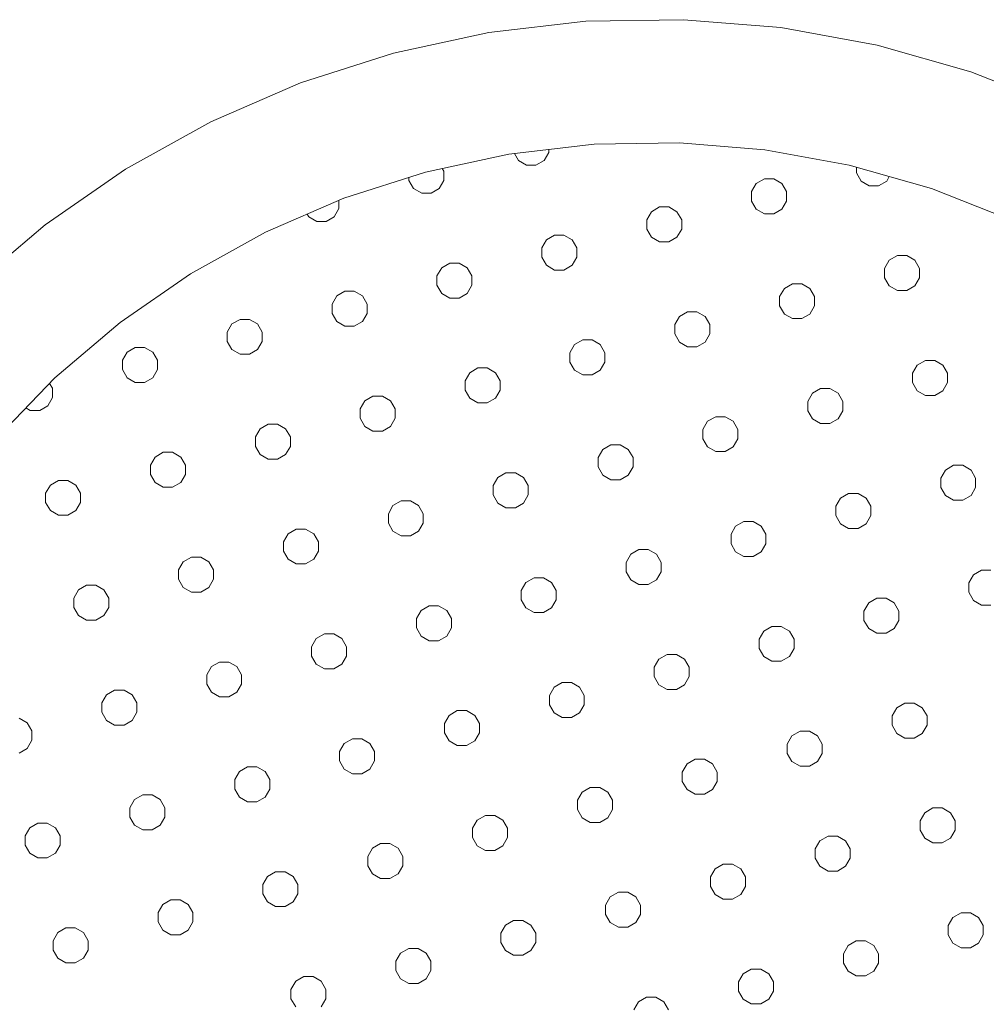
# Model space of a CAD drawing. Units: millimetres. Extents: x 280.6 to 347.6, y 159.6 to 229.6.
# Drawn here: x 324.6 to 326, y 189 to 190.4 of the extents above; entities that cross this region are included whole.
import ezdxf

# ---------------------------------------------------------------- set-up
doc = ezdxf.new("R2010")
doc.units = ezdxf.units.MM
doc.header["$MEASUREMENT"] = 0
doc.layers.add('Ebene 1', color=7, linetype='Continuous', lineweight=0)

# ---------------------------------------------------------------- blocks, each defined once
blk = doc.blocks.new('Block_1')
at = {"layer": 'Ebene 1', "color": 250, "lineweight": 9}
for p, q in [((325.3989, 190.3854), (325.5338, 190.3876)), ((325.5338, 190.3876), (325.6683, 190.3766)), ((325.2648, 190.37), (325.3989, 190.3854)), ((325.6683, 190.3766), (325.8011, 190.3524)), ((325.1329, 190.3415), (325.2648, 190.37)), ((325.8011, 190.3524), (325.9308, 190.3154)), ((325.1329, 190.3415), (325.0044, 190.3002)), ((325.9308, 190.3154), (326.0563, 190.2658)), ((325.0044, 190.3002), (324.8806, 190.2465)), ((324.8806, 190.2465), (324.7627, 190.181)), ((325.41, 190.2155), (325.2925, 190.202)), ((325.5282, 190.2175), (325.41, 190.2155)), ((325.6461, 190.2078), (325.5282, 190.2175)), ((325.2925, 190.202), (325.177, 190.1771)), ((325.3056, 190.1931), (325.2999, 190.2029)), ((325.3474, 190.2043), (325.3409, 190.1931)), ((325.3474, 190.2083), (325.3474, 190.2043)), ((325.7624, 190.1867), (325.6461, 190.2078)), ((325.3168, 190.1866), (325.3056, 190.1931)), ((325.3297, 190.1866), (325.3168, 190.1866)), ((325.3409, 190.1931), (325.3297, 190.1866)), ((325.8761, 190.1542), (325.7624, 190.1867)), ((325.7726, 190.1837), (325.7726, 190.1758)), ((324.7627, 190.181), (324.6517, 190.1042)), ((325.0644, 190.1409), (325.177, 190.1771)), ((325.1542, 190.1654), (325.1542, 190.1698)), ((325.2003, 190.1821), (325.2025, 190.1784)), ((325.2025, 190.1784), (325.2025, 190.1654)), ((325.7726, 190.1758), (325.779, 190.1646)), ((325.8144, 190.1646), (325.818, 190.1708)), ((325.1607, 190.1542), (325.1542, 190.1654)), ((325.2025, 190.1654), (325.196, 190.1542)), ((325.6277, 190.15), (325.6342, 190.1612)), ((325.6342, 190.1612), (325.6454, 190.1676)), ((325.6583, 190.1676), (325.6454, 190.1676)), ((325.6695, 190.1612), (325.6583, 190.1676)), ((325.676, 190.15), (325.6695, 190.1612)), ((325.779, 190.1646), (325.7903, 190.1582)), ((325.7903, 190.1582), (325.8032, 190.1582)), ((325.8032, 190.1582), (325.8144, 190.1646)), ((325.1719, 190.1478), (325.1607, 190.1542)), ((325.1848, 190.1478), (325.1719, 190.1478)), ((325.196, 190.1542), (325.1848, 190.1478)), ((325.6277, 190.137), (325.6277, 190.15)), ((325.676, 190.137), (325.676, 190.15)), ((325.9861, 190.1107), (325.8761, 190.1542)), ((324.9559, 190.0939), (325.0644, 190.1409)), ((325.0576, 190.138), (325.0576, 190.1266)), ((325.4893, 190.1223), (325.5005, 190.1288)), ((325.5005, 190.1288), (325.5134, 190.1288)), ((325.5134, 190.1288), (325.5246, 190.1223)), ((325.6342, 190.1258), (325.6277, 190.137)), ((325.6695, 190.1258), (325.676, 190.137)), ((325.0158, 190.1154), (325.0137, 190.1189)), ((325.027, 190.1089), (325.0158, 190.1154)), ((325.0511, 190.1154), (325.0399, 190.1089)), ((325.0576, 190.1266), (325.0511, 190.1154)), ((325.4828, 190.1111), (325.4893, 190.1223)), ((325.5246, 190.1223), (325.5311, 190.1111)), ((325.6454, 190.1193), (325.6342, 190.1258)), ((325.6583, 190.1193), (325.6454, 190.1193)), ((325.6583, 190.1193), (325.6695, 190.1258)), ((324.6517, 190.1042), (324.5488, 190.0169)), ((325.0399, 190.1089), (325.027, 190.1089)), ((325.4828, 190.0982), (325.4828, 190.1111)), ((325.5311, 190.1111), (325.5311, 190.0982)), ((324.8525, 190.0364), (324.9559, 190.0939)), ((325.3444, 190.0835), (325.3556, 190.09)), ((325.3556, 190.09), (325.3685, 190.09)), ((325.3685, 190.09), (325.3797, 190.0835)), ((325.4893, 190.087), (325.4828, 190.0982)), ((325.5005, 190.0805), (325.4893, 190.087)), ((325.5246, 190.087), (325.5134, 190.0805)), ((325.5311, 190.0982), (325.5246, 190.087)), ((325.3379, 190.0723), (325.3444, 190.0835)), ((325.3797, 190.0835), (325.3862, 190.0723)), ((325.5134, 190.0805), (325.5005, 190.0805)), ((325.3379, 190.0594), (325.3379, 190.0723)), ((325.3862, 190.0723), (325.3862, 190.0594)), ((325.8291, 190.0616), (325.8179, 190.0551)), ((325.842, 190.0616), (325.8291, 190.0616)), ((325.8532, 190.0551), (325.842, 190.0616)), ((325.1995, 190.0447), (325.2107, 190.0512)), ((325.2107, 190.0512), (325.2236, 190.0512)), ((325.2236, 190.0512), (325.2348, 190.0447)), ((325.3444, 190.0482), (325.3379, 190.0594)), ((325.3556, 190.0417), (325.3444, 190.0482)), ((325.3797, 190.0482), (325.3685, 190.0417)), ((325.3862, 190.0594), (325.3797, 190.0482)), ((325.8179, 190.0551), (325.8114, 190.0439)), ((325.8597, 190.0439), (325.8532, 190.0551)), ((324.7553, 189.9691), (324.8525, 190.0364)), ((325.193, 190.0335), (325.1995, 190.0447)), ((325.193, 190.0206), (325.193, 190.0335)), ((325.2348, 190.0447), (325.2413, 190.0335)), ((325.2413, 190.0335), (325.2413, 190.0206)), ((325.3685, 190.0417), (325.3556, 190.0417)), ((325.8114, 190.0439), (325.8114, 190.031)), ((325.8597, 190.031), (325.8597, 190.0439)), ((325.1995, 190.0093), (325.193, 190.0206)), ((325.2413, 190.0206), (325.2348, 190.0093)), ((325.673, 190.0163), (325.6842, 190.0228)), ((325.6971, 190.0228), (325.6842, 190.0228)), ((325.7083, 190.0163), (325.6971, 190.0228)), ((325.8114, 190.031), (325.8179, 190.0197)), ((325.8179, 190.0197), (325.8291, 190.0133)), ((325.842, 190.0133), (325.8532, 190.0197)), ((325.8532, 190.0197), (325.8597, 190.031)), ((325.0481, 189.9947), (325.0546, 190.0059)), ((325.0546, 190.0059), (325.0658, 190.0123)), ((325.0658, 190.0123), (325.0788, 190.0123)), ((325.0788, 190.0123), (325.09, 190.0059)), ((325.09, 190.0059), (325.0964, 189.9947)), ((325.2107, 190.0029), (325.1995, 190.0093)), ((325.2348, 190.0093), (325.2236, 190.0029)), ((325.6665, 190.0051), (325.673, 190.0163)), ((325.7148, 190.0051), (325.7083, 190.0163)), ((325.8291, 190.0133), (325.842, 190.0133)), ((325.0481, 189.9817), (325.0481, 189.9947)), ((325.0964, 189.9947), (325.0964, 189.9817)), ((325.2236, 190.0029), (325.2107, 190.0029)), ((325.6665, 189.9921), (325.6665, 190.0051)), ((325.673, 189.9809), (325.6665, 189.9921)), ((325.7083, 189.9809), (325.7148, 189.9921)), ((325.7148, 189.9921), (325.7148, 190.0051)), ((325.0546, 189.9705), (325.0481, 189.9817)), ((325.0964, 189.9817), (325.09, 189.9705)), ((325.5281, 189.9775), (325.5393, 189.9839)), ((325.5393, 189.9839), (325.5522, 189.9839)), ((325.5522, 189.9839), (325.5634, 189.9775)), ((325.6842, 189.9745), (325.673, 189.9809)), ((325.6971, 189.9745), (325.7083, 189.9809)), ((324.6652, 189.8926), (324.7553, 189.9691)), ((324.9032, 189.9558), (324.9097, 189.9671)), ((324.9097, 189.9671), (324.9209, 189.9735)), ((324.9209, 189.9735), (324.9339, 189.9735)), ((324.9339, 189.9735), (324.9451, 189.9671)), ((324.9451, 189.9671), (324.9515, 189.9558)), ((325.0658, 189.9641), (325.0546, 189.9705)), ((325.09, 189.9705), (325.0788, 189.9641)), ((325.5216, 189.9663), (325.5281, 189.9775)), ((325.5216, 189.9533), (325.5216, 189.9663)), ((325.5634, 189.9775), (325.5699, 189.9663)), ((325.5699, 189.9663), (325.5699, 189.9533)), ((325.6971, 189.9745), (325.6842, 189.9745)), ((324.9032, 189.9429), (324.9032, 189.9558)), ((324.9515, 189.9558), (324.9515, 189.9429)), ((325.0788, 189.9641), (325.0658, 189.9641)), ((325.5281, 189.9421), (325.5216, 189.9533)), ((325.5699, 189.9533), (325.5634, 189.9421)), ((324.9097, 189.9317), (324.9032, 189.9429)), ((324.9515, 189.9429), (324.9451, 189.9317)), ((325.3767, 189.9274), (325.3832, 189.9386)), ((325.3832, 189.9386), (325.3944, 189.9451)), ((325.3944, 189.9451), (325.4074, 189.9451)), ((325.4074, 189.9451), (325.4186, 189.9386)), ((325.4186, 189.9386), (325.425, 189.9274)), ((325.5393, 189.9356), (325.5281, 189.9421)), ((325.5634, 189.9421), (325.5522, 189.9356)), ((324.7648, 189.9282), (324.7584, 189.917)), ((324.776, 189.9347), (324.7648, 189.9282)), ((324.776, 189.9347), (324.789, 189.9347)), ((324.789, 189.9347), (324.8002, 189.9282)), ((324.8002, 189.9282), (324.8067, 189.917)), ((324.9209, 189.9252), (324.9097, 189.9317)), ((324.9339, 189.9252), (324.9209, 189.9252)), ((324.9451, 189.9317), (324.9339, 189.9252)), ((325.3767, 189.9145), (325.3767, 189.9274)), ((325.425, 189.9274), (325.425, 189.9145)), ((325.5522, 189.9356), (325.5393, 189.9356)), ((324.7584, 189.917), (324.7584, 189.9041)), ((324.8067, 189.917), (324.8067, 189.9041)), ((325.3832, 189.9033), (325.3767, 189.9145)), ((325.425, 189.9145), (325.4186, 189.9033)), ((325.8567, 189.9102), (325.8502, 189.899)), ((325.8679, 189.9167), (325.8567, 189.9102)), ((325.8808, 189.9167), (325.8679, 189.9167)), ((325.892, 189.9102), (325.8808, 189.9167)), ((325.8985, 189.899), (325.892, 189.9102)), ((324.7584, 189.9041), (324.7648, 189.8929)), ((324.8067, 189.9041), (324.8002, 189.8929)), ((325.2318, 189.8886), (325.2383, 189.8998)), ((325.2383, 189.8998), (325.2495, 189.9063)), ((325.2495, 189.9063), (325.2625, 189.9063)), ((325.2625, 189.9063), (325.2737, 189.8998)), ((325.2737, 189.8998), (325.2801, 189.8886)), ((325.3944, 189.8968), (325.3832, 189.9033)), ((325.4074, 189.8968), (325.3944, 189.8968)), ((325.4186, 189.9033), (325.4074, 189.8968)), ((325.8502, 189.899), (325.8502, 189.8861)), ((325.8985, 189.8861), (325.8985, 189.899)), ((324.5829, 189.8077), (324.6652, 189.8926)), ((324.6618, 189.8782), (324.6578, 189.885)), ((324.7648, 189.8929), (324.776, 189.8864)), ((324.776, 189.8864), (324.789, 189.8864)), ((324.8002, 189.8929), (324.789, 189.8864)), ((325.2318, 189.8757), (325.2318, 189.8886)), ((325.2801, 189.8886), (325.2801, 189.8757)), ((325.8502, 189.8861), (325.8567, 189.8749)), ((325.892, 189.8749), (325.8985, 189.8861)), ((324.6618, 189.8653), (324.6618, 189.8782)), ((325.2383, 189.8645), (325.2318, 189.8757)), ((325.2801, 189.8757), (325.2737, 189.8645)), ((325.7053, 189.8602), (325.7118, 189.8714)), ((325.7118, 189.8714), (325.723, 189.8779)), ((325.736, 189.8779), (325.723, 189.8779)), ((325.7472, 189.8714), (325.736, 189.8779)), ((325.7536, 189.8602), (325.7472, 189.8714)), ((325.8567, 189.8749), (325.8679, 189.8684)), ((325.8808, 189.8684), (325.892, 189.8749)), ((324.6553, 189.8541), (324.6618, 189.8653)), ((325.087, 189.8498), (325.0934, 189.861)), ((325.0934, 189.861), (325.1046, 189.8675)), ((325.1046, 189.8675), (325.1176, 189.8675)), ((325.1176, 189.8675), (325.1288, 189.861)), ((325.1288, 189.861), (325.1353, 189.8498)), ((325.2495, 189.858), (325.2383, 189.8645)), ((325.2625, 189.858), (325.2495, 189.858)), ((325.2737, 189.8645), (325.2625, 189.858)), ((325.7053, 189.8472), (325.7053, 189.8602)), ((325.7536, 189.8472), (325.7536, 189.8602)), ((325.8679, 189.8684), (325.8808, 189.8684)), ((324.625, 189.8511), (324.6311, 189.8476)), ((324.6311, 189.8476), (324.6441, 189.8476)), ((324.6441, 189.8476), (324.6553, 189.8541)), ((325.087, 189.8368), (325.087, 189.8498)), ((325.1353, 189.8498), (325.1353, 189.8368)), ((325.7118, 189.836), (325.7053, 189.8472)), ((325.7472, 189.836), (325.7536, 189.8472)), ((324.9485, 189.8222), (324.9597, 189.8286)), ((324.9597, 189.8286), (324.9727, 189.8286)), ((324.9727, 189.8286), (324.9839, 189.8222)), ((325.0934, 189.8256), (325.087, 189.8368)), ((325.1353, 189.8368), (325.1288, 189.8256)), ((325.5604, 189.8214), (325.5669, 189.8326)), ((325.5669, 189.8326), (325.5781, 189.839)), ((325.5781, 189.839), (325.5911, 189.839)), ((325.5911, 189.839), (325.6023, 189.8326)), ((325.6023, 189.8326), (325.6087, 189.8214)), ((325.723, 189.8296), (325.7118, 189.836)), ((325.736, 189.8296), (325.723, 189.8296)), ((325.736, 189.8296), (325.7472, 189.836)), ((324.9421, 189.811), (324.9485, 189.8222)), ((324.9839, 189.8222), (324.9904, 189.811)), ((325.1046, 189.8192), (325.0934, 189.8256)), ((325.1176, 189.8192), (325.1046, 189.8192)), ((325.1288, 189.8256), (325.1176, 189.8192)), ((325.5604, 189.8084), (325.5604, 189.8214)), ((325.6087, 189.8214), (325.6087, 189.8084)), ((324.9421, 189.798), (324.9421, 189.811)), ((324.9904, 189.811), (324.9904, 189.798)), ((325.5669, 189.7972), (325.5604, 189.8084)), ((325.6087, 189.8084), (325.6023, 189.7972)), ((324.8149, 189.7898), (324.8036, 189.7833)), ((324.8149, 189.7898), (324.8278, 189.7898)), ((324.8278, 189.7898), (324.839, 189.7833)), ((324.9485, 189.7868), (324.9421, 189.798)), ((324.9904, 189.798), (324.9839, 189.7868)), ((325.4156, 189.7825), (325.422, 189.7937)), ((325.422, 189.7937), (325.4332, 189.8002)), ((325.4332, 189.8002), (325.4462, 189.8002)), ((325.4462, 189.8002), (325.4574, 189.7937)), ((325.4574, 189.7937), (325.4639, 189.7825)), ((325.5781, 189.7907), (325.5669, 189.7972)), ((325.5911, 189.7907), (325.5781, 189.7907)), ((325.6023, 189.7972), (325.5911, 189.7907)), ((324.8036, 189.7833), (324.7972, 189.7721)), ((324.839, 189.7833), (324.8455, 189.7721)), ((324.9597, 189.7803), (324.9485, 189.7868)), ((324.9727, 189.7803), (324.9597, 189.7803)), ((324.9839, 189.7868), (324.9727, 189.7803)), ((325.4156, 189.7696), (325.4156, 189.7825)), ((325.4639, 189.7825), (325.4639, 189.7696)), ((324.7972, 189.7721), (324.7972, 189.7592)), ((324.8455, 189.7721), (324.8455, 189.7592)), ((325.2771, 189.7549), (325.2883, 189.7614)), ((325.2883, 189.7614), (325.3013, 189.7614)), ((325.3013, 189.7614), (325.3125, 189.7549)), ((325.422, 189.7584), (325.4156, 189.7696)), ((325.4639, 189.7696), (325.4574, 189.7584)), ((325.8955, 189.7653), (325.889, 189.7541)), ((325.9067, 189.7718), (325.8955, 189.7653)), ((325.9197, 189.7718), (325.9067, 189.7718)), ((325.9309, 189.7653), (325.9197, 189.7718)), ((325.9373, 189.7541), (325.9309, 189.7653)), ((324.67, 189.751), (324.6588, 189.7445)), ((324.6829, 189.751), (324.67, 189.751)), ((324.6941, 189.7445), (324.6829, 189.751)), ((324.7972, 189.7592), (324.8036, 189.748)), ((324.8036, 189.748), (324.8149, 189.7415)), ((324.839, 189.748), (324.8278, 189.7415)), ((324.8455, 189.7592), (324.839, 189.748)), ((325.2707, 189.7437), (325.2771, 189.7549)), ((325.3125, 189.7549), (325.319, 189.7437)), ((325.4332, 189.7519), (325.422, 189.7584)), ((325.4462, 189.7519), (325.4332, 189.7519)), ((325.4574, 189.7584), (325.4462, 189.7519)), ((325.889, 189.7541), (325.889, 189.7412)), ((325.9373, 189.7412), (325.9373, 189.7541)), ((324.6588, 189.7445), (324.6523, 189.7333)), ((324.6523, 189.7333), (324.6523, 189.7204)), ((324.7006, 189.7333), (324.6941, 189.7445)), ((324.7006, 189.7204), (324.7006, 189.7333)), ((324.8149, 189.7415), (324.8278, 189.7415)), ((325.2707, 189.7308), (325.2707, 189.7437)), ((325.319, 189.7437), (325.319, 189.7308)), ((325.889, 189.7412), (325.8955, 189.73)), ((325.9309, 189.73), (325.9373, 189.7412)), ((324.6523, 189.7204), (324.6588, 189.7092)), ((324.6941, 189.7092), (324.7006, 189.7204)), ((325.1322, 189.7161), (325.1435, 189.7226)), ((325.1435, 189.7226), (325.1564, 189.7226)), ((325.1564, 189.7226), (325.1676, 189.7161)), ((325.2771, 189.7196), (325.2707, 189.7308)), ((325.2883, 189.7131), (325.2771, 189.7196)), ((325.3125, 189.7196), (325.3013, 189.7131)), ((325.319, 189.7308), (325.3125, 189.7196)), ((325.7442, 189.7153), (325.7506, 189.7265)), ((325.7506, 189.7265), (325.7618, 189.733)), ((325.7748, 189.733), (325.7618, 189.733)), ((325.786, 189.7265), (325.7748, 189.733)), ((325.7925, 189.7153), (325.786, 189.7265)), ((325.8955, 189.73), (325.9067, 189.7235)), ((325.9067, 189.7235), (325.9197, 189.7235)), ((325.9197, 189.7235), (325.9309, 189.73)), ((324.6588, 189.7092), (324.67, 189.7027)), ((324.6829, 189.7027), (324.6941, 189.7092)), ((325.1258, 189.7049), (325.1322, 189.7161)), ((325.1676, 189.7161), (325.1741, 189.7049)), ((325.3013, 189.7131), (325.2883, 189.7131)), ((325.7442, 189.7024), (325.7442, 189.7153)), ((325.7925, 189.7024), (325.7925, 189.7153)), ((324.67, 189.7027), (324.6829, 189.7027)), ((325.1258, 189.692), (325.1258, 189.7049)), ((325.1741, 189.7049), (325.1741, 189.692)), ((325.6057, 189.6877), (325.6169, 189.6942)), ((325.6169, 189.6942), (325.6299, 189.6942)), ((325.6299, 189.6942), (325.6411, 189.6877)), ((325.7506, 189.6911), (325.7442, 189.7024)), ((325.786, 189.6911), (325.7925, 189.7024)), ((324.9874, 189.6773), (324.9986, 189.6837)), ((324.9986, 189.6837), (325.0115, 189.6837)), ((325.0115, 189.6837), (325.0227, 189.6773)), ((325.1322, 189.6807), (325.1258, 189.692)), ((325.1435, 189.6743), (325.1322, 189.6807)), ((325.1676, 189.6807), (325.1564, 189.6743)), ((325.1741, 189.692), (325.1676, 189.6807)), ((325.5993, 189.6765), (325.6057, 189.6877)), ((325.6411, 189.6877), (325.6476, 189.6765)), ((325.7618, 189.6847), (325.7506, 189.6911)), ((325.7748, 189.6847), (325.7618, 189.6847)), ((325.7748, 189.6847), (325.786, 189.6911)), ((324.9809, 189.6661), (324.9874, 189.6773)), ((324.9809, 189.6531), (324.9809, 189.6661)), ((325.0227, 189.6773), (325.0292, 189.6661)), ((325.0292, 189.6661), (325.0292, 189.6531)), ((325.1564, 189.6743), (325.1435, 189.6743)), ((325.5993, 189.6635), (325.5993, 189.6765)), ((325.6476, 189.6765), (325.6476, 189.6635)), ((324.9874, 189.6419), (324.9809, 189.6531)), ((325.0292, 189.6531), (325.0227, 189.6419)), ((325.4609, 189.6489), (325.4721, 189.6553)), ((325.4721, 189.6553), (325.485, 189.6553)), ((325.485, 189.6553), (325.4962, 189.6489)), ((325.6057, 189.6523), (325.5993, 189.6635)), ((325.6169, 189.6459), (325.6057, 189.6523)), ((325.6411, 189.6523), (325.6299, 189.6459)), ((325.6476, 189.6635), (325.6411, 189.6523)), ((324.8425, 189.6385), (324.836, 189.6272)), ((324.8537, 189.6449), (324.8425, 189.6385)), ((324.8537, 189.6449), (324.8666, 189.6449)), ((324.8666, 189.6449), (324.8778, 189.6385)), ((324.8778, 189.6385), (324.8843, 189.6272)), ((324.9986, 189.6355), (324.9874, 189.6419)), ((325.0227, 189.6419), (325.0115, 189.6355)), ((325.4544, 189.6377), (325.4609, 189.6489)), ((325.4962, 189.6489), (325.5027, 189.6377)), ((325.6299, 189.6459), (325.6169, 189.6459)), ((324.836, 189.6272), (324.836, 189.6143)), ((324.8843, 189.6272), (324.8843, 189.6143)), ((325.0115, 189.6355), (324.9986, 189.6355)), ((325.4544, 189.6247), (325.4544, 189.6377)), ((325.4609, 189.6135), (325.4544, 189.6247)), ((325.5027, 189.6247), (325.4962, 189.6135)), ((325.5027, 189.6377), (325.5027, 189.6247)), ((325.9455, 189.6269), (325.9343, 189.6204)), ((325.9585, 189.6269), (325.9455, 189.6269)), ((324.836, 189.6143), (324.8425, 189.6031)), ((324.8843, 189.6143), (324.8778, 189.6031)), ((325.316, 189.61), (325.3272, 189.6165)), ((325.3272, 189.6165), (325.3401, 189.6165)), ((325.3401, 189.6165), (325.3513, 189.61)), ((325.4721, 189.607), (325.4609, 189.6135)), ((325.4962, 189.6135), (325.485, 189.607)), ((325.9343, 189.6204), (325.9279, 189.6092)), ((324.6976, 189.5996), (324.6911, 189.5884)), ((324.7088, 189.6061), (324.6976, 189.5996)), ((324.7217, 189.6061), (324.7088, 189.6061)), ((324.7329, 189.5996), (324.7217, 189.6061)), ((324.7394, 189.5884), (324.7329, 189.5996)), ((324.8425, 189.6031), (324.8537, 189.5966)), ((324.8778, 189.6031), (324.8666, 189.5966)), ((325.3095, 189.5988), (325.316, 189.61)), ((325.3095, 189.5859), (325.3095, 189.5988)), ((325.3513, 189.61), (325.3578, 189.5988)), ((325.3578, 189.5988), (325.3578, 189.5859)), ((325.485, 189.607), (325.4721, 189.607)), ((325.9279, 189.6092), (325.9279, 189.5963)), ((324.6911, 189.5884), (324.6911, 189.5755)), ((324.7394, 189.5755), (324.7394, 189.5884)), ((324.8537, 189.5966), (324.8666, 189.5966)), ((325.316, 189.5747), (325.3095, 189.5859)), ((325.3578, 189.5859), (325.3513, 189.5747)), ((325.7895, 189.5816), (325.8007, 189.5881)), ((325.8136, 189.5881), (325.8007, 189.5881)), ((325.8248, 189.5816), (325.8136, 189.5881)), ((325.9343, 189.5851), (325.9279, 189.5963)), ((325.9455, 189.5786), (325.9343, 189.5851)), ((324.6911, 189.5755), (324.6976, 189.5643)), ((324.7329, 189.5643), (324.7394, 189.5755)), ((325.1646, 189.56), (325.1711, 189.5712)), ((325.1711, 189.5712), (325.1823, 189.5777)), ((325.1823, 189.5777), (325.1952, 189.5777)), ((325.1952, 189.5777), (325.2064, 189.5712)), ((325.2064, 189.5712), (325.2129, 189.56)), ((325.3272, 189.5682), (325.316, 189.5747)), ((325.3513, 189.5747), (325.3401, 189.5682)), ((325.783, 189.5704), (325.7895, 189.5816)), ((325.783, 189.5575), (325.783, 189.5704)), ((325.8313, 189.5704), (325.8248, 189.5816)), ((325.8313, 189.5704), (325.8313, 189.5575)), ((325.9585, 189.5786), (325.9455, 189.5786)), ((324.6976, 189.5643), (324.7088, 189.5578)), ((324.7088, 189.5578), (324.7217, 189.5578)), ((324.7217, 189.5578), (324.7329, 189.5643)), ((325.1646, 189.5471), (325.1646, 189.56)), ((325.2129, 189.56), (325.2129, 189.5471)), ((325.3401, 189.5682), (325.3272, 189.5682)), ((325.783, 189.5575), (325.7895, 189.5463)), ((325.8313, 189.5575), (325.8248, 189.5463)), ((325.1711, 189.5359), (325.1646, 189.5471)), ((325.2129, 189.5471), (325.2064, 189.5359)), ((325.6381, 189.5316), (325.6446, 189.5428)), ((325.6446, 189.5428), (325.6558, 189.5493)), ((325.6558, 189.5493), (325.6687, 189.5493)), ((325.6687, 189.5493), (325.6799, 189.5428)), ((325.6799, 189.5428), (325.6864, 189.5316)), ((325.7895, 189.5463), (325.8007, 189.5398)), ((325.8248, 189.5463), (325.8136, 189.5398)), ((325.0197, 189.5212), (325.0262, 189.5324)), ((325.0262, 189.5324), (325.0374, 189.5389)), ((325.0374, 189.5389), (325.0503, 189.5389)), ((325.0503, 189.5389), (325.0615, 189.5324)), ((325.0615, 189.5324), (325.068, 189.5212)), ((325.1823, 189.5294), (325.1711, 189.5359)), ((325.1952, 189.5294), (325.1823, 189.5294)), ((325.2064, 189.5359), (325.1952, 189.5294)), ((325.6381, 189.5186), (325.6381, 189.5316)), ((325.6864, 189.5186), (325.6864, 189.5316)), ((325.8007, 189.5398), (325.8136, 189.5398)), ((325.0197, 189.5082), (325.0197, 189.5212)), ((325.068, 189.5212), (325.068, 189.5082)), ((325.6381, 189.5186), (325.6446, 189.5074)), ((325.6799, 189.5074), (325.6864, 189.5186)), ((325.0262, 189.497), (325.0197, 189.5082)), ((325.068, 189.5082), (325.0615, 189.497)), ((325.4932, 189.4928), (325.4997, 189.504)), ((325.4997, 189.504), (325.5109, 189.5104)), ((325.5109, 189.5104), (325.5238, 189.5104)), ((325.5238, 189.5104), (325.535, 189.504)), ((325.535, 189.504), (325.5415, 189.4928)), ((325.6446, 189.5074), (325.6558, 189.501)), ((325.6687, 189.501), (325.6799, 189.5074)), ((324.8813, 189.4936), (324.8748, 189.4824)), ((324.8925, 189.5), (324.8813, 189.4936)), ((324.8925, 189.5), (324.9054, 189.5)), ((324.9054, 189.5), (324.9166, 189.4936)), ((324.9166, 189.4936), (324.9231, 189.4824)), ((325.0374, 189.4906), (325.0262, 189.497)), ((325.0503, 189.4906), (325.0374, 189.4906)), ((325.0615, 189.497), (325.0503, 189.4906)), ((325.4932, 189.4798), (325.4932, 189.4928)), ((325.5415, 189.4798), (325.5415, 189.4928)), ((325.6558, 189.501), (325.6687, 189.501)), ((324.8748, 189.4824), (324.8748, 189.4694)), ((324.9231, 189.4824), (324.9231, 189.4694)), ((325.4932, 189.4798), (325.4997, 189.4686)), ((325.535, 189.4686), (325.5415, 189.4798)), ((324.7476, 189.4612), (324.7364, 189.4547)), ((324.7606, 189.4612), (324.7476, 189.4612)), ((324.7718, 189.4547), (324.7606, 189.4612)), ((324.8748, 189.4694), (324.8813, 189.4582)), ((324.9231, 189.4694), (324.9166, 189.4582)), ((325.3483, 189.4539), (325.3548, 189.4651)), ((325.3548, 189.4651), (325.366, 189.4716)), ((325.366, 189.4716), (325.3789, 189.4716)), ((325.3789, 189.4716), (325.3901, 189.4651)), ((325.3901, 189.4651), (325.3966, 189.4539)), ((325.4997, 189.4686), (325.5109, 189.4621)), ((325.5109, 189.4621), (325.5238, 189.4621)), ((325.5238, 189.4621), (325.535, 189.4686)), ((324.7364, 189.4547), (324.7299, 189.4435)), ((324.7782, 189.4435), (324.7718, 189.4547)), ((324.8813, 189.4582), (324.8925, 189.4517)), ((324.8925, 189.4517), (324.9054, 189.4517)), ((324.9166, 189.4582), (324.9054, 189.4517)), ((325.3483, 189.441), (325.3483, 189.4539)), ((325.3966, 189.441), (325.3966, 189.4539)), ((324.7299, 189.4435), (324.7299, 189.4306)), ((324.7782, 189.4306), (324.7782, 189.4435)), ((325.3483, 189.441), (325.3548, 189.4298)), ((325.3901, 189.4298), (325.3966, 189.441)), ((325.8283, 189.4367), (325.8218, 189.4255)), ((325.8395, 189.4432), (325.8283, 189.4367)), ((325.8395, 189.4432), (325.8524, 189.4432)), ((325.8524, 189.4432), (325.8636, 189.4367)), ((325.8636, 189.4367), (325.8701, 189.4255)), ((324.6269, 189.4159), (324.6157, 189.4224)), ((324.7299, 189.4306), (324.7364, 189.4194)), ((324.7718, 189.4194), (324.7782, 189.4306)), ((325.2034, 189.4151), (325.2099, 189.4263)), ((325.2099, 189.4263), (325.2211, 189.4328)), ((325.2211, 189.4328), (325.234, 189.4328)), ((325.234, 189.4328), (325.2453, 189.4263)), ((325.2453, 189.4263), (325.2517, 189.4151)), ((325.3548, 189.4298), (325.366, 189.4233)), ((325.366, 189.4233), (325.3789, 189.4233)), ((325.3789, 189.4233), (325.3901, 189.4298)), ((325.8218, 189.4255), (325.8218, 189.4126)), ((325.8701, 189.4255), (325.8701, 189.4126)), ((324.6333, 189.4047), (324.6269, 189.4159)), ((324.7364, 189.4194), (324.7476, 189.4129)), ((324.7476, 189.4129), (324.7606, 189.4129)), ((324.7606, 189.4129), (324.7718, 189.4194)), ((325.2034, 189.4022), (325.2034, 189.4151)), ((325.2517, 189.4022), (325.2517, 189.4151)), ((325.8218, 189.4126), (325.8283, 189.4014)), ((325.8701, 189.4126), (325.8636, 189.4014)), ((324.6333, 189.3918), (324.6333, 189.4047)), ((325.065, 189.3875), (325.0762, 189.394)), ((325.0762, 189.394), (325.0892, 189.394)), ((325.0892, 189.394), (325.1004, 189.3875)), ((325.2034, 189.4022), (325.2099, 189.391)), ((325.2453, 189.391), (325.2517, 189.4022)), ((325.6834, 189.3979), (325.6769, 189.3867)), ((325.6946, 189.4044), (325.6834, 189.3979)), ((325.7075, 189.4044), (325.6946, 189.4044)), ((325.7187, 189.3979), (325.7075, 189.4044)), ((325.7252, 189.3867), (325.7187, 189.3979)), ((325.8283, 189.4014), (325.8395, 189.3949)), ((325.8395, 189.3949), (325.8524, 189.3949)), ((325.8636, 189.4014), (325.8524, 189.3949)), ((324.6157, 189.3741), (324.6269, 189.3806)), ((324.6269, 189.3806), (324.6333, 189.3918)), ((325.0585, 189.3763), (325.065, 189.3875)), ((325.1004, 189.3875), (325.1068, 189.3763)), ((325.2099, 189.391), (325.2211, 189.3845)), ((325.2211, 189.3845), (325.234, 189.3845)), ((325.234, 189.3845), (325.2453, 189.391)), ((325.6769, 189.3867), (325.6769, 189.3738)), ((325.7252, 189.3738), (325.7252, 189.3867)), ((325.0585, 189.3634), (325.0585, 189.3763)), ((325.1068, 189.3634), (325.1068, 189.3763)), ((325.6769, 189.3738), (325.6834, 189.3625)), ((325.7187, 189.3625), (325.7252, 189.3738)), ((324.9313, 189.3551), (324.9201, 189.3487)), ((324.9313, 189.3551), (324.9443, 189.3551)), ((324.9443, 189.3551), (324.9555, 189.3487)), ((325.0585, 189.3634), (325.065, 189.3521)), ((325.1004, 189.3521), (325.1068, 189.3634)), ((325.5385, 189.3591), (325.532, 189.3479)), ((325.5497, 189.3656), (325.5385, 189.3591)), ((325.5626, 189.3656), (325.5497, 189.3656)), ((325.5739, 189.3591), (325.5626, 189.3656)), ((325.5803, 189.3479), (325.5739, 189.3591)), ((325.6834, 189.3625), (325.6946, 189.3561)), ((325.6946, 189.3561), (325.7075, 189.3561)), ((325.7075, 189.3561), (325.7187, 189.3625)), ((324.9201, 189.3487), (324.9136, 189.3375)), ((324.9555, 189.3487), (324.9619, 189.3375)), ((325.065, 189.3521), (325.0762, 189.3457)), ((325.0762, 189.3457), (325.0892, 189.3457)), ((325.0892, 189.3457), (325.1004, 189.3521)), ((325.532, 189.3479), (325.532, 189.3349)), ((325.5803, 189.3349), (325.5803, 189.3479)), ((324.9136, 189.3375), (324.9136, 189.3245)), ((324.9619, 189.3245), (324.9619, 189.3375)), ((325.4048, 189.3267), (325.3936, 189.3203)), ((325.4178, 189.3267), (325.4048, 189.3267)), ((325.429, 189.3203), (325.4178, 189.3267)), ((325.532, 189.3349), (325.5385, 189.3237)), ((325.5739, 189.3237), (325.5803, 189.3349)), ((324.7864, 189.3163), (324.7752, 189.3099)), ((324.7994, 189.3163), (324.7864, 189.3163)), ((324.8106, 189.3099), (324.7994, 189.3163)), ((324.9201, 189.3133), (324.9136, 189.3245)), ((324.9313, 189.3069), (324.9201, 189.3133)), ((324.9443, 189.3069), (324.9555, 189.3133)), ((324.9555, 189.3133), (324.9619, 189.3245)), ((325.3936, 189.3203), (325.3871, 189.3091)), ((325.4354, 189.3091), (325.429, 189.3203)), ((325.5385, 189.3237), (325.5497, 189.3173)), ((325.5497, 189.3173), (325.5626, 189.3173)), ((325.5626, 189.3173), (325.5739, 189.3237)), ((324.7752, 189.3099), (324.7688, 189.2986)), ((324.7688, 189.2986), (324.7688, 189.2857)), ((324.8171, 189.2986), (324.8106, 189.3099)), ((324.8171, 189.2986), (324.8171, 189.2857)), ((324.9443, 189.3069), (324.9313, 189.3069)), ((325.3871, 189.3091), (325.3871, 189.2961)), ((325.4354, 189.2961), (325.4354, 189.3091)), ((325.8783, 189.2983), (325.8671, 189.2918)), ((325.8783, 189.2983), (325.8912, 189.2983)), ((325.8912, 189.2983), (325.9025, 189.2918)), ((324.7752, 189.2745), (324.7688, 189.2857)), ((324.8171, 189.2857), (324.8106, 189.2745)), ((325.2599, 189.2879), (325.2487, 189.2814)), ((325.2729, 189.2879), (325.2599, 189.2879)), ((325.2841, 189.2814), (325.2729, 189.2879)), ((325.3871, 189.2961), (325.3936, 189.2849)), ((325.3936, 189.2849), (325.4048, 189.2784)), ((325.4178, 189.2784), (325.429, 189.2849)), ((325.429, 189.2849), (325.4354, 189.2961)), ((325.8671, 189.2918), (325.8606, 189.2806)), ((325.9025, 189.2918), (325.9089, 189.2806)), ((324.6303, 189.271), (324.6239, 189.2598)), ((324.6415, 189.2775), (324.6303, 189.271)), ((324.6545, 189.2775), (324.6415, 189.2775)), ((324.6657, 189.271), (324.6545, 189.2775)), ((324.6722, 189.2598), (324.6657, 189.271)), ((324.7864, 189.268), (324.7752, 189.2745)), ((324.8106, 189.2745), (324.7994, 189.268)), ((325.2487, 189.2814), (325.2422, 189.2702)), ((325.2905, 189.2702), (325.2841, 189.2814)), ((325.4048, 189.2784), (325.4178, 189.2784)), ((325.8606, 189.2806), (325.8606, 189.2677)), ((325.9089, 189.2806), (325.9089, 189.2677)), ((324.6239, 189.2598), (324.6239, 189.2469)), ((324.6722, 189.2598), (324.6722, 189.2469)), ((324.7994, 189.268), (324.7864, 189.268)), ((325.2422, 189.2702), (325.2422, 189.2573)), ((325.2422, 189.2573), (325.2487, 189.2461)), ((325.2841, 189.2461), (325.2905, 189.2573)), ((325.2905, 189.2573), (325.2905, 189.2702)), ((325.7334, 189.2595), (325.7222, 189.253)), ((325.7464, 189.2595), (325.7334, 189.2595)), ((325.7576, 189.253), (325.7464, 189.2595)), ((325.8606, 189.2677), (325.8671, 189.2565)), ((325.9089, 189.2677), (325.9025, 189.2565)), ((324.6303, 189.2357), (324.6239, 189.2469)), ((324.6722, 189.2469), (324.6657, 189.2357)), ((325.115, 189.2491), (325.1038, 189.2426)), ((325.128, 189.2491), (325.115, 189.2491)), ((325.1392, 189.2426), (325.128, 189.2491)), ((325.2487, 189.2461), (325.2599, 189.2396)), ((325.2729, 189.2396), (325.2841, 189.2461)), ((325.7222, 189.253), (325.7157, 189.2418)), ((325.764, 189.2418), (325.7576, 189.253)), ((325.8671, 189.2565), (325.8783, 189.25)), ((325.8783, 189.25), (325.8912, 189.25)), ((325.9025, 189.2565), (325.8912, 189.25)), ((324.6415, 189.2292), (324.6303, 189.2357)), ((324.6657, 189.2357), (324.6545, 189.2292)), ((325.1038, 189.2426), (325.0974, 189.2314)), ((325.0974, 189.2314), (325.0974, 189.2185)), ((325.1457, 189.2314), (325.1392, 189.2426)), ((325.1457, 189.2185), (325.1457, 189.2314)), ((325.2599, 189.2396), (325.2729, 189.2396)), ((325.7157, 189.2418), (325.7157, 189.2289)), ((325.764, 189.2289), (325.764, 189.2418)), ((324.6545, 189.2292), (324.6415, 189.2292)), ((325.0974, 189.2185), (325.1038, 189.2073)), ((325.1392, 189.2073), (325.1457, 189.2185)), ((325.5885, 189.2207), (325.5773, 189.2142)), ((325.6015, 189.2207), (325.5885, 189.2207)), ((325.6127, 189.2142), (325.6015, 189.2207)), ((325.7157, 189.2289), (325.7222, 189.2177)), ((325.7222, 189.2177), (325.7334, 189.2112)), ((325.7464, 189.2112), (325.7576, 189.2177)), ((325.7576, 189.2177), (325.764, 189.2289)), ((324.9525, 189.1926), (324.9589, 189.2038)), ((324.9589, 189.2038), (324.9701, 189.2103)), ((324.9831, 189.2103), (324.9701, 189.2103)), ((324.9943, 189.2038), (324.9831, 189.2103)), ((325.0008, 189.1926), (324.9943, 189.2038)), ((325.1038, 189.2073), (325.115, 189.2008)), ((325.128, 189.2008), (325.1392, 189.2073)), ((325.5773, 189.2142), (325.5708, 189.203)), ((325.5708, 189.203), (325.5708, 189.19)), ((325.6191, 189.203), (325.6127, 189.2142)), ((325.6191, 189.19), (325.6191, 189.203)), ((325.7334, 189.2112), (325.7464, 189.2112)), ((324.9525, 189.1796), (324.9525, 189.1926)), ((325.0008, 189.1796), (325.0008, 189.1926)), ((325.115, 189.2008), (325.128, 189.2008)), ((325.5708, 189.19), (325.5773, 189.1788)), ((325.6127, 189.1788), (325.6191, 189.19)), ((324.9589, 189.1684), (324.9525, 189.1796)), ((324.9943, 189.1684), (325.0008, 189.1796)), ((325.4324, 189.1754), (325.426, 189.1642)), ((325.4436, 189.1818), (325.4324, 189.1754)), ((325.4566, 189.1818), (325.4436, 189.1818)), ((325.4678, 189.1754), (325.4566, 189.1818)), ((325.4743, 189.1642), (325.4678, 189.1754)), ((325.5773, 189.1788), (325.5885, 189.1724)), ((325.6015, 189.1724), (325.6127, 189.1788)), ((324.8076, 189.1538), (324.8141, 189.165)), ((324.8141, 189.165), (324.8253, 189.1714)), ((324.8253, 189.1714), (324.8382, 189.1714)), ((324.8382, 189.1714), (324.8494, 189.165)), ((324.8494, 189.165), (324.8559, 189.1538)), ((324.9701, 189.162), (324.9589, 189.1684)), ((324.9831, 189.162), (324.9701, 189.162)), ((324.9831, 189.162), (324.9943, 189.1684)), ((325.426, 189.1642), (325.426, 189.1512)), ((325.4743, 189.1512), (325.4743, 189.1642)), ((325.5885, 189.1724), (325.6015, 189.1724)), ((324.8076, 189.1408), (324.8076, 189.1538)), ((324.8559, 189.1538), (324.8559, 189.1408)), ((325.426, 189.1512), (325.4324, 189.14)), ((325.4678, 189.14), (325.4743, 189.1512)), ((325.9171, 189.1534), (325.9059, 189.1469)), ((325.9171, 189.1534), (325.9301, 189.1534)), ((325.9301, 189.1534), (325.9413, 189.1469)), ((324.8141, 189.1296), (324.8076, 189.1408)), ((324.8559, 189.1408), (324.8494, 189.1296)), ((325.2875, 189.1365), (325.2811, 189.1253)), ((325.2987, 189.143), (325.2875, 189.1365)), ((325.3117, 189.143), (325.2987, 189.143)), ((325.3229, 189.1365), (325.3117, 189.143)), ((325.3294, 189.1253), (325.3229, 189.1365)), ((325.4324, 189.14), (325.4436, 189.1335)), ((325.4566, 189.1335), (325.4678, 189.14)), ((325.9059, 189.1469), (325.8994, 189.1357)), ((325.8994, 189.1357), (325.8994, 189.1228)), ((325.9413, 189.1469), (325.9477, 189.1357)), ((325.9477, 189.1357), (325.9477, 189.1228)), ((324.6627, 189.1149), (324.6692, 189.1261)), ((324.6692, 189.1261), (324.6804, 189.1326)), ((324.6804, 189.1326), (324.6933, 189.1326)), ((324.6933, 189.1326), (324.7045, 189.1261)), ((324.7045, 189.1261), (324.711, 189.1149)), ((324.8253, 189.1231), (324.8141, 189.1296)), ((324.8382, 189.1231), (324.8253, 189.1231)), ((324.8494, 189.1296), (324.8382, 189.1231)), ((325.2811, 189.1253), (325.2811, 189.1124)), ((325.3294, 189.1124), (325.3294, 189.1253)), ((325.4436, 189.1335), (325.4566, 189.1335)), ((325.8994, 189.1228), (325.9059, 189.1116)), ((325.9477, 189.1228), (325.9413, 189.1116)), ((324.6627, 189.102), (324.6627, 189.1149)), ((324.711, 189.1149), (324.711, 189.102)), ((325.2811, 189.1124), (325.2875, 189.1012)), ((325.3229, 189.1012), (325.3294, 189.1124)), ((325.761, 189.1081), (325.7546, 189.0969)), ((325.7722, 189.1146), (325.761, 189.1081)), ((325.7852, 189.1146), (325.7722, 189.1146)), ((325.7964, 189.1081), (325.7852, 189.1146)), ((325.8029, 189.0969), (325.7964, 189.1081)), ((325.9059, 189.1116), (325.9171, 189.1051)), ((325.9413, 189.1116), (325.9301, 189.1051)), ((324.6692, 189.0908), (324.6627, 189.102)), ((324.711, 189.102), (324.7045, 189.0908)), ((325.1427, 189.0977), (325.1362, 189.0865)), ((325.1539, 189.1042), (325.1427, 189.0977)), ((325.1668, 189.1042), (325.1539, 189.1042)), ((325.178, 189.0977), (325.1668, 189.1042)), ((325.1845, 189.0865), (325.178, 189.0977)), ((325.2875, 189.1012), (325.2987, 189.0947)), ((325.2987, 189.0947), (325.3117, 189.0947)), ((325.3117, 189.0947), (325.3229, 189.1012)), ((325.7546, 189.0969), (325.7546, 189.084)), ((325.8029, 189.084), (325.8029, 189.0969)), ((325.9171, 189.1051), (325.9301, 189.1051)), ((324.6804, 189.0843), (324.6692, 189.0908)), ((324.6933, 189.0843), (324.6804, 189.0843)), ((324.7045, 189.0908), (324.6933, 189.0843)), ((325.1362, 189.0865), (325.1362, 189.0736)), ((325.1845, 189.0736), (325.1845, 189.0865)), ((325.7546, 189.084), (325.761, 189.0728)), ((325.7964, 189.0728), (325.8029, 189.084)), ((325.1362, 189.0736), (325.1427, 189.0624)), ((325.178, 189.0624), (325.1845, 189.0736)), ((325.6161, 189.0693), (325.6097, 189.0581)), ((325.6273, 189.0758), (325.6161, 189.0693)), ((325.6403, 189.0758), (325.6273, 189.0758)), ((325.6515, 189.0693), (325.6403, 189.0758)), ((325.658, 189.0581), (325.6515, 189.0693)), ((325.761, 189.0728), (325.7722, 189.0663)), ((325.7852, 189.0663), (325.7964, 189.0728)), ((324.9913, 189.0477), (324.9978, 189.0589)), ((324.9978, 189.0589), (325.009, 189.0654)), ((325.0219, 189.0654), (325.009, 189.0654)), ((325.0331, 189.0589), (325.0219, 189.0654)), ((325.0396, 189.0477), (325.0331, 189.0589)), ((325.1427, 189.0624), (325.1539, 189.0559)), ((325.1539, 189.0559), (325.1668, 189.0559)), ((325.1668, 189.0559), (325.178, 189.0624)), ((325.6097, 189.0581), (325.6097, 189.0452)), ((325.658, 189.0452), (325.658, 189.0581)), ((325.7722, 189.0663), (325.7852, 189.0663)), ((324.9913, 189.0348), (324.9913, 189.0477)), ((325.0396, 189.0348), (325.0396, 189.0477)), ((325.6097, 189.0452), (325.6161, 189.0339)), ((325.6515, 189.0339), (325.658, 189.0452)), ((324.9978, 189.0235), (324.9913, 189.0348)), ((325.0331, 189.0235), (325.0396, 189.0348)), ((325.4713, 189.0305), (325.4648, 189.0193)), ((325.4825, 189.037), (325.4713, 189.0305)), ((325.4954, 189.037), (325.4825, 189.037)), ((325.5066, 189.0305), (325.4954, 189.037)), ((325.5131, 189.0193), (325.5066, 189.0305)), ((325.6161, 189.0339), (325.6273, 189.0275)), ((325.6273, 189.0275), (325.6403, 189.0275)), ((325.6403, 189.0275), (325.6515, 189.0339))]:
    blk.add_line(p, q, dxfattribs=at)

msp = doc.modelspace()

# ---------------------------------------------------------------- block references
at = {"layer": 'Ebene 1'}
msp.add_blockref('Block_1', (0, 0), dxfattribs=at)

doc.saveas('drawing.dxf')
